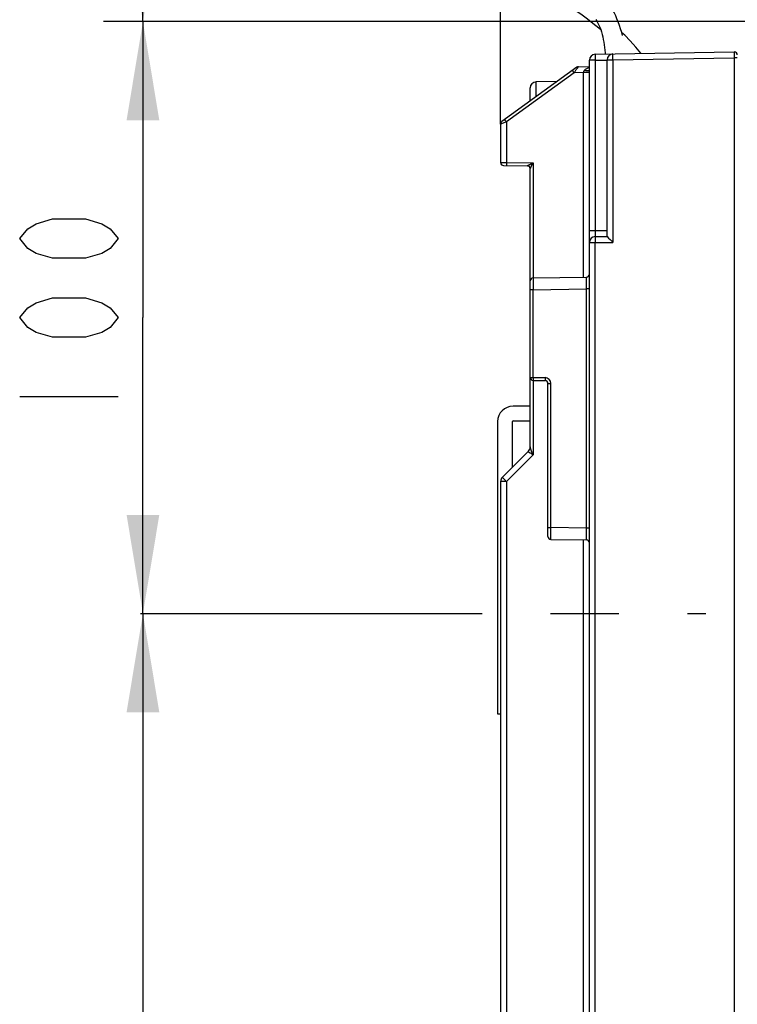
# Model space of a CAD drawing. Units: millimetres. Extents: x 0 to 420, y 0 to 297.
# Drawn here: x 112 to 130, y 201 to 226 of the extents above; entities that cross this region are included whole.
import ezdxf

# ---------------------------------------------------------------- set-up
doc = ezdxf.new("R2010")
doc.units = ezdxf.units.MM
doc.header["$LTSCALE"] = 23.1
doc.linetypes.add('CENTER', pattern=[0.6, 0.375, -0.075, 0.075, -0.075])
doc.layers.get('0').update_dxf_attribs({"linetype": 'CONTINUOUS'})
doc.layers.add('03_AXES', color=7, linetype='CONTINUOUS')
doc.layers.add('INTF_1', color=7, linetype='CONTINUOUS')
doc.styles.get("Standard").update_dxf_attribs({"font": 'txt', "width": 0.8})
doc.dimstyles.new('DIMSTYLE_1', dxfattribs={"dimtxt": 2.5, "dimasz": 2.5, "dimexe": 1, "dimexo": 0, "dimtad": 1, "dimdec": 0, "dimlfac": 6.666667, "dimtxsty": 'STANDARD', "dimblk": '_FILLED', "dimblk1": '_FILLED', "dimblk2": '_FILLED', "dimcen": 0.09, "dimazin": 2, "dimtp": 0.3, "dimtm": 0.3, "dimtfac": 1, "dimtdec": 0, "dimtofl": 0, "dimtmove": 0, "dimatfit": 3, "dimldrblk": '_FILLED', "dimfxl": 1, "dimtolj": 1, "dimarcsym": 0})
doc.dimstyles.new('DIMSTYLE_5', dxfattribs={"dimtxt": 2.5, "dimasz": 2.5, "dimexe": 1, "dimexo": 0, "dimtad": 1, "dimdec": 0, "dimlfac": 6.666667, "dimtxsty": 'STANDARD', "dimblk": '_FILLED', "dimblk1": '_FILLED', "dimblk2": '_FILLED', "dimcen": 0.09, "dimazin": 2, "dimtp": 0.5, "dimtm": 0.5, "dimtfac": 1, "dimtdec": 0, "dimtofl": 0, "dimtmove": 0, "dimatfit": 3, "dimldrblk": '_FILLED', "dimfxl": 1, "dimtolj": 1, "dimarcsym": 0})
doc.dimstyles.new('DIMSTYLE_6', dxfattribs={"dimtxt": 2.5, "dimasz": 2.5, "dimexe": 1, "dimexo": 0, "dimtad": 1, "dimlfac": 6.666667, "dimtxsty": 'STANDARD', "dimblk": '_FILLED', "dimblk1": '_FILLED', "dimblk2": '_FILLED', "dimcen": 0.09, "dimazin": 2, "dimtp": 0.5, "dimtm": 0.5, "dimtfac": 1, "dimtofl": 0, "dimtmove": 0, "dimatfit": 3, "dimldrblk": '_FILLED', "dimfxl": 1, "dimtolj": 1, "dimarcsym": 0})

# ---------------------------------------------------------------- blocks, each defined once
blk = doc.blocks.new('_FILLED')
at = {"color": 0, "linetype": 'BYBLOCK'}
blk.add_solid([(0, 0), (-1, 0.166), (-1, -0.166)], dxfattribs=at)
blk = doc.blocks.new('*D11')
at = {"color": 2, "linetype": 'CONTINUOUS'}
for p, q in [((123.754, 223.559), (123.754, 252.085)), ((136.377, 242.764), (136.377, 252.085)), ((123.754, 251.085), (130.066, 251.085)), ((136.377, 251.085), (130.066, 251.085))]:
    blk.add_line(p, q, dxfattribs=at)
at = {"color": 2, "linetype": 'CONTINUOUS', "xscale": 2.5, "yscale": 2.5, "zscale": 2.5, "rotation": 180}
blk.add_blockref('_FILLED', (123.754, 251.085), dxfattribs=at)
at = {"color": 2, "linetype": 'CONTINUOUS', "xscale": 2.5, "yscale": 2.5, "zscale": 2.5}
blk.add_blockref('_FILLED', (136.377, 251.085), dxfattribs=at)
blk = doc.blocks.new('*D13')
at = {"color": 2, "linetype": 'CONTINUOUS'}
for p, q in [((123.754, 223.559), (123.754, 258.423)), ((151.557, 198.072), (151.557, 258.423)), ((123.754, 257.423), (137.656, 257.423)), ((151.557, 257.423), (137.656, 257.423))]:
    blk.add_line(p, q, dxfattribs=at)
at = {"color": 2, "linetype": 'CONTINUOUS', "xscale": 2.5, "yscale": 2.5, "zscale": 2.5, "rotation": 180}
blk.add_blockref('_FILLED', (123.754, 257.423), dxfattribs=at)
at = {"color": 2, "linetype": 'CONTINUOUS', "xscale": 2.5, "yscale": 2.5, "zscale": 2.5}
blk.add_blockref('_FILLED', (151.557, 257.423), dxfattribs=at)
blk = doc.blocks.new('*D14')
at = {"color": 2, "linetype": 'CONTINUOUS'}
for p, q in [((136.377, 242.779), (113.688, 242.779)), ((114.688, 242.779), (114.688, 234.467)), ((114.688, 226.155), (114.688, 234.467)), ((135.345, 226.155), (113.688, 226.155))]:
    blk.add_line(p, q, dxfattribs=at)
at = {"color": 2, "linetype": 'CONTINUOUS', "xscale": 2.5, "yscale": 2.5, "zscale": 2.5}
for p, rotation in [((114.688, 242.779), 90), ((114.688, 226.155), 270)]:
    blk.add_blockref('_FILLED', p, dxfattribs=dict(at, rotation=rotation))
blk = doc.blocks.new('*D15')
at = {"color": 2, "linetype": 'CONTINUOUS'}
for p, q in [((135.345, 226.155), (113.688, 226.155)), ((114.688, 226.155), (114.688, 218.657)), ((114.688, 211.158), (114.688, 218.657))]:
    blk.add_line(p, q, dxfattribs=at)
at = {"color": 2, "linetype": 'CONTINUOUS', "xscale": 2.5, "yscale": 2.5, "zscale": 2.5}
for p, rotation in [((114.688, 226.155), 90), ((114.688, 211.158), 270)]:
    blk.add_blockref('_FILLED', p, dxfattribs=dict(at, rotation=rotation))
blk = doc.blocks.new('*D16')
at = {"color": 2, "linetype": 'CONTINUOUS'}
for p, q in [((114.688, 211.158), (114.688, 197.283)), ((114.688, 183.408), (114.688, 197.283)), ((115.08, 183.408), (113.688, 183.408))]:
    blk.add_line(p, q, dxfattribs=at)
at = {"color": 2, "linetype": 'CONTINUOUS', "xscale": 2.5, "yscale": 2.5, "zscale": 2.5}
for p, rotation in [((114.688, 211.158), 90), ((114.688, 183.408), 270)]:
    blk.add_blockref('_FILLED', p, dxfattribs=dict(at, rotation=rotation))

msp = doc.modelspace()

# ---------------------------------------------------------------- linework, layer by layer
at = {"color": 2, "linetype": 'CONTINUOUS'}
msp.add_line((111.5635, 216.6565), (114.0635, 216.6565), dxfattribs=at)
for points in [[(114.0635, 220.6565), (113.8551, 220.4065), (113.6468, 220.2815), (113.2301, 220.1565), (112.3968, 220.1565), (111.9801, 220.2815), (111.7718, 220.4065), (111.5635, 220.6565), (111.7718, 220.9065), (111.9801, 221.0315), (112.3968, 221.1565), (113.2301, 221.1565), (113.6468, 221.0315), (113.8551, 220.9065), (114.0635, 220.6565)], [(114.0635, 218.6565), (113.8551, 218.4065), (113.6468, 218.2815), (113.2301, 218.1565), (112.3968, 218.1565), (111.9801, 218.2815), (111.7718, 218.4065), (111.5635, 218.6565), (111.7718, 218.9065), (111.9801, 219.0315), (112.3968, 219.1565), (113.2301, 219.1565), (113.6468, 219.0315), (113.8551, 218.9065), (114.0635, 218.6565)]]:
    msp.add_lwpolyline(points, dxfattribs=at)
at = {"layer": '03_AXES', "color": 7, "linetype": 'CENTER'}
msp.add_line((114.6274, 211.1578), (128.9569, 211.1578), dxfattribs=at)
at = {"layer": 'INTF_1', "color": 7, "linetype": 'CONTINUOUS'}
for p, q in [((126.1518, 225.3253), (129.6781, 225.3869)), ((125.6823, 224.9957), (123.7854, 223.6201)), ((125.725, 225.0099), (126.0044, 225.0148)), ((126.0044, 141.9201), (126.0044, 225.1753)), ((126.4544, 220.7082), (126.4544, 225.1832)), ((125.1827, 224.6334), (124.6518, 224.6241)), ((124.5044, 224.1415), (124.5044, 224.4741)), ((123.7548, 223.5672), (123.7544, 223.5607)), ((123.7544, 223.5609), (123.7544, 223.5594)), ((123.7544, 223.5594), (123.7544, 222.5816)), ((123.7557, 223.5734), (123.7548, 223.567)), ((123.759, 223.5854), (123.7571, 223.5794)), ((123.7615, 223.5913), (123.759, 223.5854)), ((123.7644, 223.5969), (123.7615, 223.5912)), ((123.7678, 223.6022), (123.7644, 223.5968)), ((123.7716, 223.6072), (123.7678, 223.6021)), ((123.8288, 222.5066), (124.43, 222.5014)), ((124.5044, 215.3786), (124.5044, 222.4264)), ((126.1544, 220.7082), (126.4544, 220.7082)), ((124.5781, 219.6589), (125.9307, 219.6825)), ((124.5781, 217.0656), (124.8807, 217.0603)), ((124.9544, 213.1121), (124.9544, 216.9853)), ((124.5044, 216.4108), (124.0694, 216.4108)), ((123.6794, 216.0208), (123.6794, 208.615)), ((124.0544, 214.8665), (124.0544, 216.0208)), ((124.0694, 216.0358), (124.5044, 216.0358)), ((124.4604, 215.2726), (123.7983, 214.6104)), ((123.7544, 214.5044), (123.7544, 194.9324)), ((125.0281, 213.0371), (125.9307, 213.0214)), ((123.6794, 208.615), (123.7544, 208.615))]:
    msp.add_line(p, q, dxfattribs=at)
at = {"layer": 'INTF_1', "color": 9, "linetype": 'CONTINUOUS'}
for p, q in [((126.1531, 225.1753), (126.0044, 225.1753)), ((126.1531, 225.1753), (126.4544, 225.1806)), ((126.1531, 225.1753), (126.1531, 220.8582)), ((126.4544, 225.1832), (126.6028, 225.1832)), ((126.6028, 225.1832), (129.6786, 225.2369)), ((126.6028, 225.1832), (126.6028, 220.5597)), ((129.6786, 225.2369), (129.6786, 127.0399)), ((129.7544, 225.2369), (129.6786, 225.2369)), ((125.6184, 224.8581), (123.9005, 223.6123)), ((125.8583, 224.8623), (125.6184, 224.8581)), ((125.8583, 224.8623), (125.8584, 224.8649)), ((125.8583, 219.6812), (125.8583, 224.8623)), ((126.0044, 224.8623), (125.8583, 224.8623)), ((124.6518, 224.2484), (124.6518, 224.6241)), ((123.9005, 223.6123), (123.7544, 223.5594)), ((123.9005, 223.6123), (123.9005, 222.581)), ((123.7544, 222.5816), (123.9005, 222.581)), ((123.9005, 222.581), (124.5774, 222.5751)), ((124.5774, 222.5751), (124.5774, 219.6589)), ((126.0044, 220.8582), (126.4544, 220.8582)), ((126.0044, 220.5582), (126.1513, 220.5582)), ((126.1513, 141.9201), (126.1513, 220.5582)), ((126.1528, 220.5597), (126.6028, 220.5597)), ((124.5781, 219.3589), (124.5044, 219.3589)), ((124.5781, 219.3589), (125.9307, 219.3825)), ((124.5781, 217.1406), (124.5781, 219.3589)), ((125.9307, 213.3213), (125.9307, 219.3825)), ((126.0044, 219.3825), (125.9307, 219.3825)), ((124.5044, 217.1406), (124.5781, 217.1406)), ((124.5774, 217.0656), (124.5774, 215.1813)), ((124.5781, 217.1406), (124.8807, 217.1353)), ((124.9544, 216.9853), (125.0281, 216.9853)), ((125.0281, 213.3371), (125.0281, 216.9853)), ((124.5774, 215.1813), (123.9005, 214.5044)), ((123.9005, 214.5044), (123.7544, 214.5044)), ((123.9005, 214.5044), (123.9005, 194.9324)), ((124.9544, 213.3371), (125.0281, 213.3371)), ((125.9307, 213.3213), (125.0281, 213.3371)), ((126.0044, 213.3213), (125.9307, 213.3213)), ((125.8583, 154.1992), (125.8583, 213.0226))]:
    msp.add_line(p, q, dxfattribs=at)
at = {"layer": 'INTF_1', "color": 7, "linetype": 'CONTINUOUS'}
for points in [[(125.2084, 226.7385), (125.3177, 226.6659), (125.4341, 226.588), (125.5567, 226.5048), (125.6848, 226.4163), (125.8176, 226.3223), (125.9546, 226.222), (126.096, 226.114), (126.2423, 225.9965), (126.2931, 225.9535)], [(126.8436, 225.8054), (126.8242, 225.8748), (126.7965, 225.967), (126.7671, 226.0572), (126.736, 226.1436), (126.7037, 226.2247), (126.6708, 226.2992), (126.6373, 226.367), (126.6034, 226.4289), (126.5687, 226.4855), (126.5332, 226.5377), (126.4967, 226.5864), (126.4589, 226.6324), (126.4198, 226.6762), (126.3795, 226.7183), (126.3382, 226.7588), (126.2963, 226.7977), (126.2521, 226.8363), (126.2027, 226.8769), (126.1734, 226.8993)], [(126.1651, 226.2067), (126.194, 226.1632), (126.2216, 226.116), (126.2475, 226.0652), (126.2714, 226.0108), (126.2932, 225.9531), (126.3127, 225.8927), (126.3298, 225.83), (126.3448, 225.7655), (126.3578, 225.6998), (126.3689, 225.6334), (126.3786, 225.5666), (126.3871, 225.4992), (126.3947, 225.4308), (126.4018, 225.3612), (126.4047, 225.3297)], [(127.316, 225.3456), (127.3124, 225.3502), (127.1785, 225.5097), (127.0393, 225.6631), (126.9004, 225.8058), (126.8223, 225.8812)], [(123.7591, 223.5855), (123.7571, 223.5795), (123.7557, 223.5732)], [(123.7854, 223.6201), (123.7804, 223.6162), (123.7758, 223.6119), (123.7716, 223.6072)]]:
    msp.add_lwpolyline(points, dxfattribs=at)
for centre, radius, start, end in [((126.1544, 225.1753), 0.15, 91, 180), ((126.6044, 225.1832), 0.15, 91, 180), ((129.6794, 225.3119), 0.075, 0, 91), ((125.7263, 224.935), 0.075, 91.00091, 125.94825), ((124.6544, 224.4741), 0.15, 91, 180), ((123.8294, 222.5816), 0.075, 180, 269.5), ((124.4294, 222.4264), 0.075, 0, 89.5), ((126.1544, 220.5582), 0.15, 90, 180), ((145.059, 239.1583), 26.2018, 224.76108, 225.22024), ((125.9294, 219.7575), 0.075, 271, 360), ((124.5794, 219.5839), 0.075, 91, 180), ((124.5794, 217.1406), 0.075, 180, 269), ((124.8794, 216.9853), 0.075, 0, 89), ((124.0694, 216.0208), 0.39, 90, 180), ((124.0694, 216.0208), 0.015, 90, 180), ((124.3544, 215.3786), 0.15, 315, 360), ((123.9044, 214.5044), 0.15, 135, 180), ((125.0294, 213.1121), 0.075, 180, 269), ((125.9294, 212.9464), 0.075, 0, 89)]:
    msp.add_arc(centre, radius, start, end, dxfattribs=at)
at = {"layer": 'INTF_1', "color": 9, "linetype": 'CONTINUOUS'}
for centre, radius, start, end in [((126.1528, 220.5582), 0.0015, 89.98478, 180.01522), ((124.8781, 216.9853), 0.15, 0, 89)]:
    msp.add_arc(centre, radius, start, end, dxfattribs=at)
for points, knots in [([(126.1518, 225.3253), (126.1517, 225.3253), (126.1517, 225.3249), (126.1516, 225.3245), (126.1516, 225.3235), (126.1516, 225.3223), (126.1515, 225.3207), (126.1515, 225.3179), (126.1515, 225.3134), (126.1515, 225.3072), (126.1515, 225.2996), (126.1515, 225.2909), (126.1516, 225.2771), (126.1518, 225.2576), (126.1522, 225.232), (126.1526, 225.2042), (126.1529, 225.1851), (126.1531, 225.1753)], [0, 0, 0, 0, 0.0012781, 0.0049133, 0.0109352, 0.0193352, 0.0300951, 0.0431896, 0.0762533, 0.1182098, 0.1686564, 0.2271077, 0.2930013, 0.444513, 0.6173714, 0.8049358, 1, 1, 1, 1]), ([(126.6028, 225.1832), (126.6027, 225.1929), (126.6023, 225.2121), (126.6019, 225.2398), (126.6016, 225.2654), (126.6015, 225.2849), (126.6014, 225.2987), (126.6013, 225.3075), (126.6013, 225.315), (126.6014, 225.3213), (126.6014, 225.3262), (126.6015, 225.3295), (126.6016, 225.3314), (126.6016, 225.3324), (126.6017, 225.3328), (126.6017, 225.3332), (126.6018, 225.3332)], [0, 0, 0, 0, 0.1950523, 0.3826047, 0.5554519, 0.7069543, 0.7728443, 0.8312929, 0.8817379, 0.9236941, 0.9567592, 0.9806174, 0.9890211, 0.9950486, 0.9986935, 1, 1, 1, 1]), ([(129.6781, 225.3869), (129.678, 225.3869), (129.6781, 225.3865), (129.678, 225.3861), (129.678, 225.3851), (129.6779, 225.3839), (129.6779, 225.3822), (129.6779, 225.3794), (129.6779, 225.375), (129.6779, 225.3687), (129.6779, 225.3612), (129.6779, 225.3524), (129.6779, 225.3386), (129.678, 225.3191), (129.6782, 225.2935), (129.6784, 225.2658), (129.6785, 225.2466), (129.6786, 225.2369)], [0, 0, 0, 0, 0.0012329, 0.0048542, 0.0108689, 0.0192648, 0.0300223, 0.0431157, 0.0761795, 0.1181386, 0.1685894, 0.2270462, 0.2929463, 0.4444723, 0.6173452, 0.8049228, 1, 1, 1, 1]), ([(125.725, 225.0099), (125.7249, 225.0099), (125.7246, 225.0095), (125.724, 225.0089), (125.7232, 225.0077), (125.722, 225.0062), (125.7205, 225.0042), (125.718, 225.0008), (125.7142, 224.9955), (125.709, 224.9882), (125.703, 224.9797), (125.6962, 224.9701), (125.6861, 224.9556), (125.6724, 224.936), (125.655, 224.9111), (125.6369, 224.8849), (125.6246, 224.8671), (125.6184, 224.8581)], [0, 0, 0, 0, 0.0018844, 0.0066961, 0.0144261, 0.0250169, 0.0383855, 0.0544286, 0.09405, 0.1428094, 0.1995608, 0.2631727, 0.3325828, 0.4850371, 0.6503939, 0.8234733, 1, 1, 1, 1]), ([(125.8806, 224.9209), (125.8959, 224.94), (125.9362, 224.9695), (125.9814, 224.9877), (126.0043, 224.9948)], [0, 0, 0, 0, 0.5048094, 1, 1, 1, 1]), ([(125.6184, 224.8581), (125.6156, 224.862), (125.61, 224.8697), (125.6021, 224.8808), (125.5948, 224.8911), (125.5885, 224.9002), (125.5839, 224.9068), (125.581, 224.9112), (125.5792, 224.9138), (125.578, 224.9158), (125.577, 224.9174), (125.5766, 224.9182), (125.5762, 224.9188), (125.5763, 224.9188)], [0, 0, 0, 0, 0.1957306, 0.383502, 0.5562415, 0.7074449, 0.8314219, 0.8816997, 0.923516, 0.9564817, 0.9802977, 0.994774, 1, 1, 1, 1]), ([(125.8584, 224.8649), (125.8585, 224.8752), (125.8632, 224.8956), (125.8743, 224.913), (125.8806, 224.9209)], [0, 0, 0, 0, 0.5055078, 1, 1, 1, 1]), ([(126.0044, 224.8674), (126.0044, 224.8674), (126.0041, 224.8673), (126.0036, 224.8672), (126.0027, 224.867), (126.0009, 224.8669), (125.9977, 224.8667), (125.9929, 224.8664), (125.9868, 224.8662), (125.9795, 224.866), (125.9711, 224.8658), (125.9577, 224.8656), (125.9387, 224.8653), (125.9138, 224.8651), (125.8866, 224.8649), (125.8679, 224.8649), (125.8584, 224.8649)], [0, 0, 0, 0, 0.0014623, 0.0051423, 0.0111625, 0.0195311, 0.0432548, 0.0761184, 0.1178239, 0.1679867, 0.226142, 0.2917499, 0.4428198, 0.6155895, 0.8036442, 1, 1, 1, 1]), ([(126.0044, 224.9119), (125.9981, 224.9083), (125.9812, 224.9043), (125.9523, 224.9044), (125.9176, 224.9099), (125.8932, 224.9167), (125.8806, 224.9209)], [0, 0, 0, 0, 0.1713482, 0.4017367, 0.6834608, 1, 1, 1, 1]), ([(123.9005, 223.6123), (123.8976, 223.6162), (123.8921, 223.6239), (123.8841, 223.635), (123.8768, 223.6453), (123.8705, 223.6544), (123.866, 223.661), (123.863, 223.6654), (123.8613, 223.668), (123.86, 223.67), (123.859, 223.6716), (123.8587, 223.6724), (123.8583, 223.673), (123.8584, 223.673)], [0, 0, 0, 0, 0.1957306, 0.383502, 0.5562415, 0.7074449, 0.8314219, 0.8816997, 0.923516, 0.9564817, 0.9802977, 0.994774, 1, 1, 1, 1]), ([(123.9005, 222.581), (123.9004, 222.5761), (123.9004, 222.5665), (123.9003, 222.5526), (123.9004, 222.5398), (123.9005, 222.5286), (123.9007, 222.5205), (123.9009, 222.5151), (123.901, 222.5119), (123.9012, 222.5095), (123.9013, 222.5076), (123.9015, 222.5067), (123.9016, 222.506), (123.9018, 222.506)], [0, 0, 0, 0, 0.1948464, 0.3822043, 0.5548807, 0.7062498, 0.8305075, 0.8809385, 0.9229035, 0.9560073, 0.9799492, 0.9945511, 1, 1, 1, 1]), ([(124.43, 222.5014), (124.4299, 222.5014), (124.4309, 222.502), (124.4313, 222.5024), (124.4333, 222.5037), (124.4355, 222.5052), (124.4385, 222.507), (124.4433, 222.5098), (124.4502, 222.5136), (124.4593, 222.5182), (124.4726, 222.5246), (124.4903, 222.5325), (124.5122, 222.5418), (124.5344, 222.5515), (124.5565, 222.5621), (124.5707, 222.5703), (124.5774, 222.5751)], [0, 0, 0, 0, 0.0024219, 0.0100385, 0.0224708, 0.0393415, 0.0602331, 0.0845399, 0.1407819, 0.2034288, 0.2701594, 0.4102984, 0.5550499, 0.702118, 0.8505853, 1, 1, 1, 1]), ([(124.5044, 222.4264), (124.5044, 222.4266), (124.5048, 222.4272), (124.5055, 222.4284), (124.5067, 222.4303), (124.5082, 222.4328), (124.5099, 222.4359), (124.5127, 222.4408), (124.5165, 222.4479), (124.5211, 222.4571), (124.5257, 222.4671), (124.5304, 222.4775), (124.5367, 222.4918), (124.5444, 222.5102), (124.554, 222.5323), (124.5645, 222.5543), (124.5727, 222.5684), (124.5774, 222.5751)], [0, 0, 0, 0, 0.0038288, 0.012645, 0.0260929, 0.0437919, 0.0653218, 0.090098, 0.1468893, 0.2097383, 0.2764227, 0.3454326, 0.4159745, 0.5596987, 0.7054426, 0.8523512, 1, 1, 1, 1]), ([(126.1531, 220.8582), (126.1531, 220.8484), (126.1531, 220.8293), (126.1532, 220.8015), (126.1533, 220.7759), (126.1534, 220.7564), (126.1535, 220.7426), (126.1536, 220.7339), (126.1538, 220.7263), (126.1539, 220.7201), (126.154, 220.7156), (126.1541, 220.7128), (126.1541, 220.7112), (126.1542, 220.71), (126.1542, 220.709), (126.1543, 220.7086), (126.1543, 220.7082), (126.1544, 220.7082)], [0, 0, 0, 0, 0.1950705, 0.3826419, 0.5555046, 0.7070161, 0.772908, 0.8313569, 0.8818004, 0.9237538, 0.9568146, 0.969908, 0.9806667, 0.9890659, 0.9950872, 0.998722, 1, 1, 1, 1]), ([(126.1544, 220.7082), (126.1543, 220.7082), (126.1543, 220.7078), (126.1542, 220.7074), (126.1542, 220.7065), (126.154, 220.7046), (126.1539, 220.7013), (126.1538, 220.6965), (126.1536, 220.6902), (126.1535, 220.6828), (126.1534, 220.6741), (126.1532, 220.6605), (126.1531, 220.6411), (126.153, 220.6158), (126.1529, 220.5883), (126.1528, 220.5694), (126.1528, 220.5597)], [0, 0, 0, 0, 0.0013066, 0.0049517, 0.0109794, 0.0193835, 0.0432429, 0.0763094, 0.1182674, 0.1687143, 0.2271649, 0.2930567, 0.4445617, 0.617409, 0.8049573, 1, 1, 1, 1]), ([(124.5781, 219.6589), (124.578, 219.6589), (124.578, 219.6587), (124.578, 219.6585), (124.578, 219.658), (124.5779, 219.6571), (124.5779, 219.6554), (124.5778, 219.6529), (124.5778, 219.6497), (124.5777, 219.6457), (124.5777, 219.6411), (124.5777, 219.6336), (124.5776, 219.6226), (124.5776, 219.6075), (124.5775, 219.5901), (124.5775, 219.5704), (124.5775, 219.5486), (124.5776, 219.5162), (124.5777, 219.4722), (124.5778, 219.4167), (124.578, 219.3784), (124.5781, 219.3589)], [0, 0, 0, 0, 0.0003209, 0.0012317, 0.0027415, 0.0048507, 0.0108639, 0.0192584, 0.0300146, 0.0431068, 0.0585037, 0.0761684, 0.1181258, 0.1685754, 0.2270316, 0.2929319, 0.3656415, 0.4444603, 0.6173374, 0.8049194, 1, 1, 1, 1]), ([(125.9307, 219.3825), (125.9308, 219.4021), (125.9309, 219.4403), (125.9311, 219.4959), (125.9312, 219.5398), (125.9312, 219.5722), (125.9312, 219.594), (125.9312, 219.6137), (125.9312, 219.6312), (125.9312, 219.6462), (125.9311, 219.6572), (125.9311, 219.6647), (125.931, 219.6694), (125.931, 219.6733), (125.9309, 219.6765), (125.9309, 219.679), (125.9308, 219.6807), (125.9308, 219.6816), (125.9308, 219.6821), (125.9307, 219.6823), (125.9307, 219.6825), (125.9307, 219.6825)], [0, 0, 0, 0, 0.1950932, 0.3826937, 0.5555893, 0.6344156, 0.7071305, 0.7730331, 0.8314886, 0.881934, 0.9238839, 0.9415437, 0.956935, 0.9700211, 0.9807707, 0.9891582, 0.995164, 0.9972695, 0.9987756, 0.9996826, 1, 1, 1, 1]), ([(124.5781, 217.1406), (124.578, 217.1357), (124.5778, 217.1261), (124.5777, 217.1123), (124.5776, 217.0995), (124.5775, 217.0882), (124.5775, 217.0801), (124.5776, 217.0747), (124.5777, 217.0715), (124.5778, 217.0691), (124.5778, 217.0672), (124.578, 217.0663), (124.5779, 217.0656), (124.5781, 217.0656)], [0, 0, 0, 0, 0.1949904, 0.3824816, 0.555273, 0.7067304, 0.8310411, 0.8814809, 0.9234397, 0.9565176, 0.9804043, 0.9948933, 1, 1, 1, 1]), ([(124.8807, 217.1353), (124.8806, 217.1304), (124.8805, 217.1209), (124.8803, 217.107), (124.8802, 217.0942), (124.8801, 217.083), (124.8802, 217.0748), (124.8802, 217.0694), (124.8803, 217.0662), (124.8804, 217.0638), (124.8804, 217.0619), (124.8806, 217.0611), (124.8806, 217.0603), (124.8807, 217.0603)], [0, 0, 0, 0, 0.1949904, 0.3824816, 0.555273, 0.7067304, 0.8310411, 0.8814809, 0.9234397, 0.9565176, 0.9804043, 0.9948933, 1, 1, 1, 1]), ([(124.4604, 215.2726), (124.4588, 215.2709), (124.4562, 215.2681), (124.4538, 215.2631), (124.4548, 215.2582), (124.4582, 215.2543), (124.4631, 215.2504), (124.4695, 215.2462), (124.4772, 215.2418), (124.4896, 215.235), (124.5071, 215.2257), (124.5298, 215.2132), (124.5539, 215.1987), (124.5698, 215.1876), (124.5774, 215.1813)], [0, 0, 0, 0, 0.0425391, 0.0727562, 0.0985867, 0.1290822, 0.1679238, 0.2154363, 0.2709755, 0.3337146, 0.4774304, 0.6403443, 0.8165291, 1, 1, 1, 1]), ([(124.5044, 215.3786), (124.5044, 215.3628), (124.5104, 215.3296), (124.5282, 215.281), (124.5513, 215.2313), (124.5685, 215.1981), (124.5774, 215.1813)], [0, 0, 0, 0, 0.2245614, 0.4703898, 0.7313457, 1, 1, 1, 1]), ([(123.9005, 214.5044), (123.8937, 214.5112), (123.8804, 214.5245), (123.8611, 214.544), (123.8435, 214.5619), (123.8302, 214.5756), (123.8209, 214.5854), (123.815, 214.5916), (123.8099, 214.597), (123.8057, 214.6015), (123.8025, 214.605), (123.8004, 214.6075), (123.7992, 214.6089), (123.7987, 214.6097), (123.7984, 214.6101), (123.7983, 214.6104), (123.7983, 214.6104)], [0, 0, 0, 0, 0.1959181, 0.3837788, 0.556534, 0.7077039, 0.7733854, 0.831621, 0.8818643, 0.9236454, 0.9565758, 0.980355, 0.9887473, 0.9947896, 0.9984935, 1, 1, 1, 1]), ([(125.0281, 213.0371), (125.028, 213.0371), (125.028, 213.0373), (125.028, 213.0375), (125.028, 213.038), (125.0279, 213.039), (125.0279, 213.0406), (125.0278, 213.0431), (125.0278, 213.0464), (125.0277, 213.0503), (125.0277, 213.0549), (125.0277, 213.0624), (125.0276, 213.0734), (125.0276, 213.0885), (125.0275, 213.106), (125.0275, 213.1257), (125.0275, 213.1474), (125.0276, 213.1798), (125.0277, 213.2238), (125.0278, 213.2793), (125.028, 213.3176), (125.0281, 213.3371)], [0, 0, 0, 0, 0.0003209, 0.0012317, 0.0027415, 0.0048507, 0.0108639, 0.0192584, 0.0300145, 0.0431068, 0.0585037, 0.0761684, 0.1181258, 0.1685754, 0.2270317, 0.2929319, 0.3656415, 0.4444603, 0.6173375, 0.8049195, 1, 1, 1, 1]), ([(125.9307, 213.0214), (125.9307, 213.0214), (125.9307, 213.0216), (125.9308, 213.0218), (125.9308, 213.0223), (125.9308, 213.0232), (125.9309, 213.0249), (125.9309, 213.0274), (125.931, 213.0306), (125.931, 213.0345), (125.9311, 213.0391), (125.9311, 213.0466), (125.9312, 213.0576), (125.9312, 213.0727), (125.9312, 213.0902), (125.9312, 213.1099), (125.9312, 213.1316), (125.9312, 213.1641), (125.9311, 213.208), (125.9309, 213.2636), (125.9308, 213.3018), (125.9307, 213.3213)], [0, 0, 0, 0, 0.0003174, 0.0012244, 0.0027304, 0.004836, 0.0108418, 0.0192292, 0.0299788, 0.0430649, 0.0584562, 0.076116, 0.1180658, 0.1685112, 0.2269666, 0.2928693, 0.3655841, 0.4444104, 0.617306, 0.8049065, 1, 1, 1, 1])]:
    msp.add_open_spline(points, degree=3, knots=knots, dxfattribs=at)

# ---------------------------------------------------------------- dimensions: what is measured, and where the dimension line sits
at = {"color": 2, "linetype": 'CONTINUOUS'}
for base, p2, dimstyle, picture, middle in [((151.5567, 257.4229), (151.5567, 198.0716), 'DIMSTYLE_5', '*D13', (134.6556, 257.4229)), ((136.3769, 251.0846), (136.3769, 242.7636), 'DIMSTYLE_1', '*D11', (128.0657, 251.0846))]:
    dim = msp.add_linear_dim(base=base, p1=(123.7544, 223.5594), p2=p2, dimstyle=dimstyle, dxfattribs=at)
    dim.commit()
    dim.dimension.update_dxf_attribs({"geometry": picture, "text_midpoint": middle, "dimtype": 160})
for base, p1, p2, angle, dimstyle, picture, middle in [((114.6885, 226.1552), (136.3769, 242.7786), (135.3454, 226.1552), 270, 'DIMSTYLE_1', '*D14', (114.6885, 231.4669)), ((114.6885, 226.1552), (114.6274, 211.1578), (135.3454, 226.1552), 90, 'DIMSTYLE_1', '*D15', (114.6885, 215.6565)), ((114.6885, 183.4078), (114.6274, 211.1578), (113.6885, 183.4078), 270, 'DIMSTYLE_6', '*D16', (114.6885, 194.2828))]:
    dim = msp.add_linear_dim(base=base, p1=p1, p2=p2, angle=angle, dimstyle=dimstyle, dxfattribs=at)
    dim.commit()
    dim.dimension.update_dxf_attribs({"geometry": picture, "text_midpoint": middle, "dimtype": 160})

doc.saveas('drawing.dxf')
